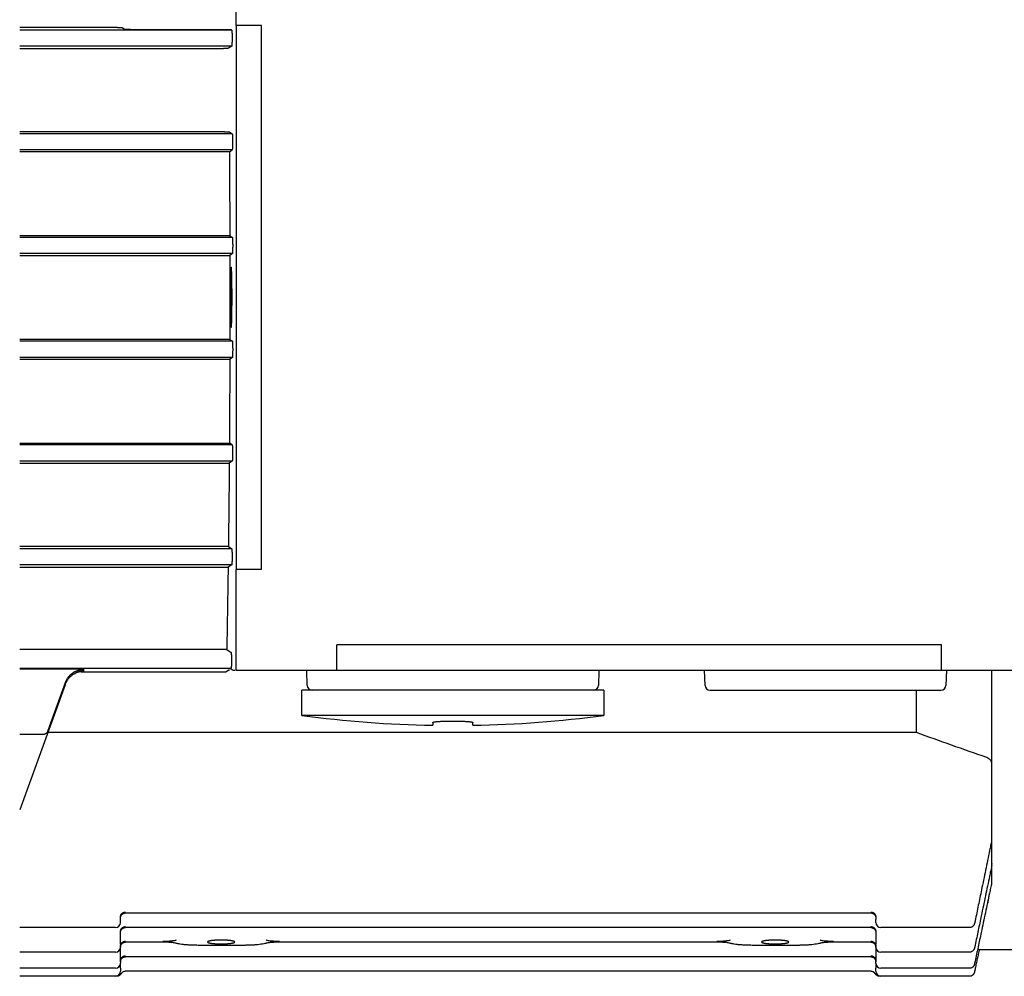
# Model space of a CAD drawing. Units: millimetres. Extents: x -11880 to 0, y 0 to 8400.
# Drawn here: x -9540 to -9442, y 5006 to 5101 of the extents above; entities that cross this region are included whole.
import ezdxf

# ---------------------------------------------------------------- set-up
doc = ezdxf.new("R2010")
doc.units = ezdxf.units.MM
doc.layers.add('1', color=7, linetype='Continuous')

# ---------------------------------------------------------------- blocks, each defined once
blk = doc.blocks.new('03k1896-21______70-T90-1-FILA-SX_ROTATORE___RADDRIZZ__TUNNEL-M___________________________1', base_point=(-2739.663, 17957.133))
at = {"layer": '1', "color": 4, "linetype": 'Continuous'}
for p, q in [((-9518.616, 5100.378), (-9518.616, 5110.378)), ((-9530.398, 5100.171), (-9540.116, 5100.171)), ((-9519.055, 5099.928), (-9540.116, 5099.928)), ((-9529.894, 5100.161), (-9529.629, 5099.984)), ((-9529.129, 5099.976), (-9519.614, 5099.976)), ((-9519.114, 5099.967), (-9519.055, 5099.928)), ((-9518.616, 5100.378), (-9518.616, 5046.378)), ((-9516.116, 5100.378), (-9518.616, 5100.378)), ((-9516.116, 5046.378), (-9516.116, 5100.378)), ((-9519.056, 5098.328), (-9540.116, 5098.328)), ((-9540.116, 5098.104), (-9519.88, 5098.104)), ((-9519.056, 5098.328), (-9519.378, 5098.114)), ((-9519.795, 5089.825), (-9540.116, 5089.825)), ((-9519.013, 5089.628), (-9540.116, 5089.628)), ((-9519.294, 5089.816), (-9519.013, 5089.628)), ((-9519.013, 5088.029), (-9540.116, 5088.029)), ((-9519.293, 5087.842), (-9519.013, 5088.029)), ((-9519.293, 5087.842), (-9540.116, 5087.842)), ((-9519.253, 5079.502), (-9540.116, 5079.502)), ((-9518.993, 5079.328), (-9540.116, 5079.328)), ((-9519.253, 5079.502), (-9518.993, 5079.328)), ((-9518.993, 5077.729), (-9540.116, 5077.729)), ((-9540.116, 5077.558), (-9519.248, 5077.558)), ((-9518.993, 5077.729), (-9519.248, 5077.558)), ((-9519.248, 5069.199), (-9540.116, 5069.199)), ((-9518.993, 5069.028), (-9540.116, 5069.028)), ((-9519.248, 5069.199), (-9518.993, 5069.028)), ((-9518.993, 5067.429), (-9540.116, 5067.429)), ((-9518.993, 5067.429), (-9519.253, 5067.255)), ((-9540.116, 5067.255), (-9519.253, 5067.255)), ((-9540.116, 5058.915), (-9519.293, 5058.915)), ((-9519.013, 5058.728), (-9540.116, 5058.728)), ((-9519.013, 5058.728), (-9519.293, 5058.915)), ((-9519.013, 5057.129), (-9540.116, 5057.129)), ((-9540.116, 5056.932), (-9519.308, 5056.932)), ((-9519.013, 5057.129), (-9519.308, 5056.932)), ((-9519.392, 5048.653), (-9540.116, 5048.653)), ((-9519.056, 5048.428), (-9540.116, 5048.428)), ((-9519.392, 5048.653), (-9519.056, 5048.428)), ((-9519.055, 5046.829), (-9540.116, 5046.829)), ((-9540.116, 5046.586), (-9519.42, 5046.586)), ((-9519.055, 5046.829), (-9519.42, 5046.586)), ((-9518.616, 5036.378), (-9518.616, 5046.378)), ((-9516.116, 5046.378), (-9518.616, 5046.378)), ((-9519.558, 5038.421), (-9540.116, 5038.421)), ((-9519.558, 5038.421), (-9519.119, 5038.128)), ((-9508.616, 5036.378), (-9508.616, 5038.878)), ((-9448.616, 5038.878), (-9508.616, 5038.878)), ((-9448.616, 5036.378), (-9448.616, 5038.878)), ((-9519.118, 5036.529), (-9540.116, 5036.529)), ((-9533.716, 5036.466), (-9540.116, 5036.466)), ((-9533.716, 5036.289), (-9534.338, 5036.289)), ((-9534.039, 5036.204), (-9519.605, 5036.204)), ((-9519.344, 5036.378), (-9519.605, 5036.204)), ((-9518.616, 5036.378), (-9508.616, 5036.378)), ((-9511.576, 5034.865), (-9511.616, 5036.378)), ((-9508.616, 5036.378), (-9448.616, 5036.378)), ((-9482.616, 5036.378), (-9482.656, 5034.865)), ((-9472.076, 5034.865), (-9472.116, 5036.378)), ((-9448.616, 5036.378), (-9438.616, 5036.378)), ((-9448.116, 5036.378), (-9448.156, 5034.865)), ((-9443.616, 5027.119), (-9443.616, 5036.378)), ((-9535.595, 5035.114), (-9537.183, 5030.752)), ((-9535.595, 5034.931), (-9540.116, 5022.514)), ((-9482.116, 5034.378), (-9512.116, 5034.378)), ((-9512.116, 5031.878), (-9512.116, 5034.378)), ((-9482.116, 5034.378), (-9482.116, 5031.878)), ((-9471.576, 5034.378), (-9448.655, 5034.378)), ((-9451.08, 5030.169), (-9451.08, 5034.378)), ((-9482.116, 5031.878), (-9512.116, 5031.878)), ((-9499.116, 5031.18), (-9499.116, 5030.896)), ((-9495.116, 5030.896), (-9495.116, 5031.18)), ((-9537.82, 5029.971), (-9540.116, 5029.971)), ((-9451.08, 5030.169), (-9537.328, 5030.169)), ((-9443.616, 5019.811), (-9443.616, 5027.119)), ((-9443.616, 5019.549), (-9443.616, 5019.811)), ((-9443.616, 5017.173), (-9443.616, 5019.549)), ((-9443.627, 5019.449), (-9443.626, 5019.449)), ((-9443.627, 5017.071), (-9443.627, 5016.889)), ((-9443.627, 5016.889), (-9443.626, 5016.888)), ((-9443.616, 5016.563), (-9443.616, 5017.173)), ((-9443.616, 5015.433), (-9443.616, 5016.563)), ((-9443.616, 5015.326), (-9443.616, 5015.433)), ((-9530.116, 5011.606), (-9530.116, 5011.839)), ((-9529.616, 5012.261), (-9529.616, 5012.266)), ((-9455.616, 5012.261), (-9529.616, 5012.261)), ((-9455.616, 5012.266), (-9455.616, 5012.261)), ((-9455.116, 5011.839), (-9455.116, 5011.606)), ((-9530.616, 5010.811), (-9540.116, 5010.811)), ((-9530.116, 5011.311), (-9530.116, 5011.606)), ((-9529.616, 5010.816), (-9529.616, 5010.811)), ((-9455.616, 5010.811), (-9529.616, 5010.811)), ((-9455.616, 5010.816), (-9455.616, 5010.811)), ((-9455.116, 5011.311), (-9455.116, 5011.606)), ((-9445.824, 5010.811), (-9454.616, 5010.811)), ((-9530.116, 5009.167), (-9530.116, 5010.394)), ((-9455.116, 5010.394), (-9455.116, 5009.167)), ((-9530.116, 5009.167), (-9530.116, 5008.872)), ((-9530.116, 5007.565), (-9530.116, 5008.872)), ((-9529.616, 5009.368), (-9529.616, 5009.363)), ((-9525.916, 5009.363), (-9529.616, 5009.363)), ((-9525.916, 5009.368), (-9525.916, 5009.363)), ((-9522.305, 5009.051), (-9522.305, 5009.046)), ((-9517.927, 5009.046), (-9522.305, 5009.046)), ((-9517.927, 5009.051), (-9517.927, 5009.046)), ((-9514.316, 5009.368), (-9514.316, 5009.363)), ((-9470.916, 5009.363), (-9514.316, 5009.363)), ((-9470.916, 5009.368), (-9470.916, 5009.363)), ((-9467.305, 5009.046), (-9467.305, 5009.051)), ((-9462.927, 5009.046), (-9467.305, 5009.046)), ((-9462.927, 5009.046), (-9462.927, 5009.051)), ((-9459.316, 5009.363), (-9459.316, 5009.368)), ((-9455.616, 5009.363), (-9459.316, 5009.363)), ((-9455.616, 5009.363), (-9455.616, 5009.368)), ((-9455.116, 5008.872), (-9455.116, 5009.167)), ((-9455.116, 5008.872), (-9455.116, 5007.565)), ((-9530.616, 5008.372), (-9540.116, 5008.372)), ((-9529.616, 5007.917), (-9529.616, 5007.922)), ((-9455.616, 5007.917), (-9529.616, 5007.917)), ((-9455.616, 5007.922), (-9455.616, 5007.917)), ((-9445.826, 5008.372), (-9454.616, 5008.372)), ((-9434.116, 5008.617), (-9444.866, 5008.617)), ((-9530.616, 5006.771), (-9540.116, 5006.771)), ((-9530.116, 5007.565), (-9530.116, 5007.271)), ((-9530.116, 5006.772), (-9530.116, 5007.271)), ((-9530.116, 5006.772), (-9530.116, 5006.477)), ((-9455.116, 5007.271), (-9455.116, 5007.565)), ((-9455.116, 5007.271), (-9455.116, 5006.772)), ((-9455.116, 5006.477), (-9455.116, 5006.772)), ((-9445.826, 5006.771), (-9454.616, 5006.771)), ((-9530.616, 5005.977), (-9540.116, 5005.977)), ((-9530.499, 5005.977), (-9530.616, 5005.977)), ((-9529.916, 5006.376), (-9529.914, 5006.373)), ((-9455.616, 5006.473), (-9529.616, 5006.473)), ((-9455.318, 5006.373), (-9455.316, 5006.376)), ((-9454.616, 5005.977), (-9454.734, 5005.977)), ((-9445.827, 5005.977), (-9454.616, 5005.977))]:
    blk.add_line(p, q, dxfattribs=at)
for centre, radius, start, end in [((-9511.076, 5034.878), 0.5, 181.5, 270), ((-9483.155, 5034.878), 0.5, 270, 358.5), ((-9471.576, 5034.878), 0.5, 181.5, 270), ((-9448.655, 5034.878), 0.5, 270, 358.5), ((-9497.116, 5143.878), 113, 262.37185, 268.98586), ((-9497.116, 5143.878), 113, 271.01414, 277.62815), ((-9444.116, 5019.549), 0.5, 348.41499, 0), ((-9444.116, 5016.991), 0.5, 348.1953, 0), ((-9444.116, 5015.326), 0.5, 348.0583, 0), ((-9530.616, 5011.311), 0.5, 270, 0), ((-9454.616, 5011.311), 0.5, 180, 270), ((-9530.616, 5008.872), 0.5, 270, 0), ((-9454.616, 5008.872), 0.5, 180, 270), ((-9530.616, 5007.271), 0.5, 270, 0), ((-9454.616, 5007.271), 0.5, 180, 270), ((-9530.616, 5006.477), 0.5, 270, 0), ((-9454.616, 5006.477), 0.5, 180, 270)]:
    blk.add_arc(centre, radius, start, end, dxfattribs=at)
for points in [[(-9530.398, 5100.171), (-9530.321, 5100.171), (-9530.247, 5100.171), (-9530.177, 5100.17), (-9530.113, 5100.169), (-9530.054, 5100.168), (-9530.003, 5100.167), (-9529.957, 5100.166), (-9529.924, 5100.164), (-9529.903, 5100.163), (-9529.893, 5100.161)], [(-9529.129, 5099.976), (-9529.214, 5099.976), (-9529.3, 5099.976), (-9529.339, 5099.977), (-9529.379, 5099.977), (-9529.415, 5099.977), (-9529.45, 5099.978), (-9529.481, 5099.978), (-9529.512, 5099.979), (-9529.537, 5099.979), (-9529.562, 5099.98), (-9529.58, 5099.981), (-9529.599, 5099.982), (-9529.614, 5099.982), (-9529.629, 5099.984)], [(-9519.614, 5099.976), (-9519.528, 5099.976), (-9519.443, 5099.975), (-9519.403, 5099.975), (-9519.364, 5099.975), (-9519.328, 5099.974), (-9519.292, 5099.974), (-9519.261, 5099.973), (-9519.231, 5099.973), (-9519.206, 5099.972), (-9519.181, 5099.971), (-9519.162, 5099.971), (-9519.144, 5099.97), (-9519.129, 5099.969), (-9519.114, 5099.967)], [(-9519.055, 5099.928), (-9519.05, 5099.902), (-9519.048, 5099.875), (-9519.047, 5099.845), (-9519.045, 5099.814), (-9519.043, 5099.773), (-9519.042, 5099.732), (-9519.041, 5099.682), (-9519.039, 5099.632), (-9519.038, 5099.574), (-9519.037, 5099.516), (-9519.037, 5099.453), (-9519.036, 5099.389), (-9519.035, 5099.321), (-9519.035, 5099.254), (-9519.035, 5099.184), (-9519.035, 5099.114), (-9519.035, 5099.045), (-9519.035, 5098.976), (-9519.036, 5098.909), (-9519.036, 5098.842), (-9519.037, 5098.779), (-9519.038, 5098.716), (-9519.039, 5098.66), (-9519.04, 5098.604), (-9519.041, 5098.555), (-9519.042, 5098.507), (-9519.044, 5098.468), (-9519.046, 5098.429), (-9519.047, 5098.4), (-9519.049, 5098.372), (-9519.05, 5098.35), (-9519.056, 5098.328)], [(-9519.377, 5098.114), (-9519.389, 5098.112), (-9519.416, 5098.11), (-9519.46, 5098.109), (-9519.518, 5098.107), (-9519.587, 5098.106), (-9519.667, 5098.105), (-9519.746, 5098.104), (-9519.831, 5098.104), (-9519.856, 5098.104), (-9519.88, 5098.104)], [(-9519.795, 5089.825), (-9519.714, 5089.824), (-9519.636, 5089.824), (-9519.561, 5089.824), (-9519.494, 5089.823), (-9519.433, 5089.822), (-9519.382, 5089.821), (-9519.341, 5089.819), (-9519.312, 5089.818), (-9519.301, 5089.817), (-9519.294, 5089.815)], [(-9519.013, 5089.628), (-9519.008, 5089.602), (-9519.006, 5089.575), (-9519.005, 5089.545), (-9519.003, 5089.514), (-9519.001, 5089.473), (-9519, 5089.432), (-9518.999, 5089.382), (-9518.997, 5089.332), (-9518.996, 5089.274), (-9518.995, 5089.216), (-9518.995, 5089.153), (-9518.994, 5089.089), (-9518.993, 5089.021), (-9518.993, 5088.954), (-9518.993, 5088.884), (-9518.993, 5088.814), (-9518.993, 5088.745), (-9518.993, 5088.676), (-9518.994, 5088.609), (-9518.994, 5088.542), (-9518.995, 5088.479), (-9518.996, 5088.416), (-9518.997, 5088.36), (-9518.998, 5088.304), (-9518.999, 5088.255), (-9519.001, 5088.207), (-9519.002, 5088.168), (-9519.004, 5088.129), (-9519.005, 5088.1), (-9519.007, 5088.072), (-9519.008, 5088.05), (-9519.013, 5088.029)], [(-9519.293, 5087.842), (-9519.273, 5083.672), (-9519.253, 5079.502)], [(-9518.993, 5079.328), (-9518.987, 5079.302), (-9518.985, 5079.275), (-9518.984, 5079.245), (-9518.982, 5079.214), (-9518.98, 5079.173), (-9518.979, 5079.132), (-9518.978, 5079.082), (-9518.977, 5079.032), (-9518.976, 5078.974), (-9518.975, 5078.916), (-9518.974, 5078.853), (-9518.973, 5078.789), (-9518.973, 5078.721), (-9518.972, 5078.654), (-9518.972, 5078.584), (-9518.972, 5078.514), (-9518.972, 5078.445), (-9518.972, 5078.376), (-9518.973, 5078.309), (-9518.973, 5078.242), (-9518.974, 5078.179), (-9518.975, 5078.116), (-9518.976, 5078.06), (-9518.977, 5078.004), (-9518.978, 5077.955), (-9518.98, 5077.907), (-9518.981, 5077.868), (-9518.983, 5077.829), (-9518.985, 5077.8), (-9518.986, 5077.772), (-9518.988, 5077.75), (-9518.993, 5077.729)], [(-9519.248, 5077.558), (-9519.248, 5073.378), (-9519.248, 5069.199)], [(-9519.036, 5072.857), (-9519.038, 5072.605), (-9519.04, 5072.352), (-9519.042, 5072.115), (-9519.045, 5071.878), (-9519.049, 5071.664), (-9519.053, 5071.45), (-9519.058, 5071.265), (-9519.063, 5071.08), (-9519.068, 5070.932), (-9519.074, 5070.78), (-9519.081, 5070.666), (-9519.087, 5070.559), (-9519.09, 5070.499), (-9519.1, 5070.424), (-9519.106, 5070.393), (-9519.113, 5070.378), (-9519.121, 5070.393), (-9519.127, 5070.424), (-9519.137, 5070.499), (-9519.14, 5070.559), (-9519.146, 5070.666), (-9519.153, 5070.78), (-9519.159, 5070.932), (-9519.164, 5071.08), (-9519.169, 5071.265), (-9519.174, 5071.45), (-9519.178, 5071.664), (-9519.181, 5071.878), (-9519.185, 5072.115), (-9519.187, 5072.352), (-9519.189, 5072.605), (-9519.191, 5072.857), (-9519.192, 5073.118), (-9519.192, 5073.378), (-9519.192, 5073.639), (-9519.191, 5073.899), (-9519.189, 5074.152), (-9519.187, 5074.404), (-9519.185, 5074.641), (-9519.181, 5074.878), (-9519.178, 5075.092), (-9519.174, 5075.307), (-9519.169, 5075.492), (-9519.164, 5075.677), (-9519.159, 5075.825), (-9519.153, 5075.976), (-9519.146, 5076.091), (-9519.14, 5076.197), (-9519.137, 5076.257), (-9519.127, 5076.333), (-9519.121, 5076.364), (-9519.113, 5076.378), (-9519.106, 5076.364), (-9519.1, 5076.333), (-9519.09, 5076.257), (-9519.087, 5076.197), (-9519.081, 5076.091), (-9519.074, 5075.976), (-9519.068, 5075.825), (-9519.063, 5075.677), (-9519.058, 5075.492), (-9519.053, 5075.307), (-9519.049, 5075.092), (-9519.045, 5074.878), (-9519.042, 5074.641), (-9519.04, 5074.404), (-9519.038, 5074.152), (-9519.036, 5073.899), (-9519.035, 5073.639), (-9519.035, 5073.378), (-9519.035, 5073.118), (-9519.036, 5072.857)], [(-9518.993, 5069.028), (-9518.987, 5069.002), (-9518.985, 5068.975), (-9518.984, 5068.945), (-9518.982, 5068.914), (-9518.98, 5068.873), (-9518.979, 5068.832), (-9518.978, 5068.782), (-9518.977, 5068.732), (-9518.976, 5068.674), (-9518.975, 5068.616), (-9518.974, 5068.553), (-9518.973, 5068.489), (-9518.973, 5068.421), (-9518.972, 5068.354), (-9518.972, 5068.284), (-9518.972, 5068.214), (-9518.972, 5068.145), (-9518.972, 5068.076), (-9518.973, 5068.009), (-9518.973, 5067.942), (-9518.974, 5067.879), (-9518.975, 5067.816), (-9518.976, 5067.76), (-9518.977, 5067.704), (-9518.978, 5067.655), (-9518.98, 5067.607), (-9518.981, 5067.568), (-9518.983, 5067.529), (-9518.985, 5067.5), (-9518.986, 5067.472), (-9518.988, 5067.45), (-9518.993, 5067.429)], [(-9519.253, 5067.255), (-9519.273, 5063.085), (-9519.293, 5058.915)], [(-9519.013, 5058.728), (-9519.008, 5058.702), (-9519.006, 5058.675), (-9519.005, 5058.645), (-9519.003, 5058.614), (-9519.001, 5058.573), (-9519, 5058.532), (-9518.999, 5058.482), (-9518.997, 5058.432), (-9518.996, 5058.374), (-9518.995, 5058.316), (-9518.995, 5058.253), (-9518.994, 5058.189), (-9518.993, 5058.121), (-9518.993, 5058.054), (-9518.993, 5057.984), (-9518.993, 5057.914), (-9518.993, 5057.845), (-9518.993, 5057.776), (-9518.994, 5057.709), (-9518.994, 5057.642), (-9518.995, 5057.579), (-9518.996, 5057.516), (-9518.997, 5057.46), (-9518.998, 5057.404), (-9518.999, 5057.355), (-9519.001, 5057.307), (-9519.002, 5057.268), (-9519.004, 5057.229), (-9519.005, 5057.2), (-9519.007, 5057.172), (-9519.008, 5057.15), (-9519.013, 5057.129)], [(-9519.308, 5056.932), (-9519.35, 5052.792), (-9519.392, 5048.653)], [(-9519.056, 5048.428), (-9519.05, 5048.405), (-9519.049, 5048.38), (-9519.047, 5048.351), (-9519.045, 5048.321), (-9519.043, 5048.281), (-9519.042, 5048.241), (-9519.041, 5048.192), (-9519.04, 5048.143), (-9519.038, 5048.086), (-9519.038, 5048.028), (-9519.037, 5047.965), (-9519.036, 5047.902), (-9519.035, 5047.835), (-9519.035, 5047.767), (-9519.035, 5047.698), (-9519.035, 5047.628), (-9519.035, 5047.559), (-9519.035, 5047.489), (-9519.035, 5047.422), (-9519.036, 5047.355), (-9519.037, 5047.292), (-9519.038, 5047.228), (-9519.038, 5047.171), (-9519.04, 5047.114), (-9519.041, 5047.065), (-9519.042, 5047.016), (-9519.043, 5046.976), (-9519.045, 5046.936), (-9519.047, 5046.906), (-9519.049, 5046.877), (-9519.05, 5046.852), (-9519.055, 5046.829)], [(-9519.42, 5046.586), (-9519.489, 5042.503), (-9519.558, 5038.421)], [(-9519.119, 5038.128), (-9519.114, 5038.102), (-9519.112, 5038.075), (-9519.11, 5038.045), (-9519.109, 5038.014), (-9519.107, 5037.973), (-9519.106, 5037.932), (-9519.104, 5037.882), (-9519.103, 5037.832), (-9519.102, 5037.774), (-9519.101, 5037.716), (-9519.1, 5037.653), (-9519.1, 5037.589), (-9519.099, 5037.521), (-9519.099, 5037.454), (-9519.099, 5037.384), (-9519.099, 5037.314), (-9519.099, 5037.245), (-9519.099, 5037.176), (-9519.099, 5037.109), (-9519.1, 5037.042), (-9519.101, 5036.979), (-9519.102, 5036.916), (-9519.103, 5036.86), (-9519.104, 5036.804), (-9519.105, 5036.755), (-9519.106, 5036.707), (-9519.108, 5036.668), (-9519.109, 5036.629), (-9519.111, 5036.6), (-9519.113, 5036.572), (-9519.114, 5036.551), (-9519.118, 5036.53)], [(-9533.712, 5036.412), (-9533.719, 5036.412), (-9533.726, 5036.412), (-9533.874, 5036.408), (-9534.024, 5036.392), (-9534.188, 5036.362), (-9534.353, 5036.316), (-9534.517, 5036.255), (-9534.678, 5036.178), (-9534.811, 5036.099), (-9534.941, 5036.007), (-9535.068, 5035.902), (-9535.154, 5035.818), (-9535.238, 5035.727), (-9535.316, 5035.629)], [(-9535.294, 5035.676), (-9535.214, 5035.773), (-9535.129, 5035.864), (-9535.041, 5035.947), (-9534.908, 5036.056), (-9534.772, 5036.151), (-9534.632, 5036.231), (-9534.464, 5036.31), (-9534.294, 5036.373), (-9534.123, 5036.418), (-9533.952, 5036.449), (-9533.838, 5036.46), (-9533.726, 5036.466), (-9533.719, 5036.466), (-9533.712, 5036.466)], [(-9535.294, 5035.5), (-9535.214, 5035.596), (-9535.129, 5035.687), (-9535.041, 5035.77), (-9534.908, 5035.879), (-9534.772, 5035.974), (-9534.632, 5036.054), (-9534.464, 5036.134), (-9534.294, 5036.196), (-9534.123, 5036.242), (-9533.952, 5036.272), (-9533.838, 5036.284), (-9533.726, 5036.289), (-9533.719, 5036.289), (-9533.712, 5036.289)], [(-9519.316, 5036.397), (-9519.33, 5036.388), (-9519.344, 5036.378)], [(-9519.344, 5036.378), (-9519.326, 5036.378), (-9519.307, 5036.378)], [(-9518.961, 5036.378), (-9519.078, 5036.417), (-9519.117, 5036.534)], [(-9518.963, 5036.378), (-9518.836, 5036.378), (-9518.709, 5036.378)], [(-9535.595, 5035.114), (-9535.474, 5035.382), (-9535.316, 5035.629)], [(-9535.595, 5034.931), (-9535.474, 5035.199), (-9535.316, 5035.447)], [(-9499.116, 5031.18), (-9499.109, 5031.192), (-9499.087, 5031.204), (-9499.052, 5031.215), (-9499.003, 5031.227), (-9498.94, 5031.238), (-9498.864, 5031.249), (-9498.776, 5031.259), (-9498.676, 5031.269), (-9498.565, 5031.278), (-9498.443, 5031.286), (-9498.312, 5031.294), (-9498.172, 5031.3), (-9497.975, 5031.308), (-9497.767, 5031.314), (-9497.55, 5031.318), (-9497.217, 5031.322), (-9496.881, 5031.321), (-9496.66, 5031.318), (-9496.444, 5031.313), (-9496.238, 5031.307), (-9496.043, 5031.3), (-9495.86, 5031.29), (-9495.694, 5031.28), (-9495.581, 5031.271), (-9495.479, 5031.261), (-9495.388, 5031.251), (-9495.309, 5031.241), (-9495.243, 5031.23), (-9495.191, 5031.218), (-9495.152, 5031.206), (-9495.127, 5031.195), (-9495.119, 5031.187), (-9495.116, 5031.18)], [(-9537.183, 5030.752), (-9537.218, 5030.656), (-9537.251, 5030.566), (-9537.28, 5030.486), (-9537.306, 5030.416), (-9537.327, 5030.36), (-9537.343, 5030.319), (-9537.349, 5030.303), (-9537.356, 5030.285), (-9537.358, 5030.28), (-9537.361, 5030.273), (-9537.364, 5030.266), (-9537.368, 5030.258), (-9537.377, 5030.239), (-9537.388, 5030.219), (-9537.409, 5030.187), (-9537.432, 5030.156), (-9537.469, 5030.115), (-9537.511, 5030.078), (-9537.575, 5030.035), (-9537.645, 5030.003), (-9537.71, 5029.985), (-9537.779, 5029.977)], [(-9444.116, 5027.7), (-9447.6, 5028.928), (-9451.08, 5030.169)], [(-9443.616, 5027.119), (-9443.625, 5027.2), (-9443.652, 5027.282), (-9443.703, 5027.378), (-9443.775, 5027.471), (-9443.847, 5027.541), (-9443.93, 5027.606), (-9444.002, 5027.65), (-9444.08, 5027.687), (-9444.098, 5027.694), (-9444.116, 5027.7)], [(-9443.627, 5019.449), (-9443.727, 5018.96), (-9443.828, 5018.47), (-9444.23, 5016.511), (-9444.632, 5014.552), (-9444.945, 5013.029), (-9445.259, 5011.506)], [(-9443.627, 5016.889), (-9443.729, 5016.399), (-9443.831, 5015.91), (-9444.241, 5013.953), (-9444.65, 5011.995), (-9444.956, 5010.534), (-9445.262, 5009.073)], [(-9443.616, 5016.563), (-9443.624, 5016.59), (-9443.647, 5016.621), (-9443.658, 5016.632), (-9443.672, 5016.644)], [(-9443.616, 5017.173), (-9443.619, 5017.122), (-9443.627, 5017.071)], [(-9443.616, 5016.991), (-9443.619, 5016.939), (-9443.627, 5016.889)], [(-9443.627, 5015.222), (-9443.73, 5014.733), (-9443.834, 5014.244), (-9444.248, 5012.288), (-9444.661, 5010.331), (-9444.965, 5008.897), (-9445.269, 5007.462)], [(-9443.909, 5013.899), (-9443.936, 5013.732), (-9443.963, 5013.562), (-9443.985, 5013.415), (-9444.008, 5013.267), (-9444.009, 5013.257), (-9444.011, 5013.247)], [(-9530.116, 5011.839), (-9530.108, 5011.929), (-9530.086, 5012.016), (-9530.069, 5012.058), (-9530.049, 5012.098), (-9530.026, 5012.136), (-9529.999, 5012.171), (-9529.97, 5012.205), (-9529.937, 5012.235), (-9529.903, 5012.263), (-9529.866, 5012.287), (-9529.827, 5012.308), (-9529.787, 5012.325), (-9529.703, 5012.348), (-9529.616, 5012.356)], [(-9530.116, 5011.754), (-9530.108, 5011.843), (-9530.086, 5011.929), (-9530.069, 5011.97), (-9530.049, 5012.01), (-9530.026, 5012.048), (-9529.999, 5012.083), (-9529.969, 5012.116), (-9529.937, 5012.146), (-9529.903, 5012.173), (-9529.866, 5012.197), (-9529.827, 5012.218), (-9529.787, 5012.235), (-9529.703, 5012.258), (-9529.616, 5012.266)], [(-9455.616, 5012.356), (-9455.529, 5012.348), (-9455.445, 5012.325), (-9455.405, 5012.308), (-9455.366, 5012.287), (-9455.329, 5012.263), (-9455.295, 5012.235), (-9455.262, 5012.205), (-9455.233, 5012.171), (-9455.206, 5012.136), (-9455.183, 5012.098), (-9455.163, 5012.058), (-9455.146, 5012.016), (-9455.123, 5011.929), (-9455.116, 5011.839)], [(-9455.616, 5012.266), (-9455.529, 5012.258), (-9455.445, 5012.235), (-9455.405, 5012.218), (-9455.366, 5012.197), (-9455.329, 5012.173), (-9455.295, 5012.146), (-9455.262, 5012.116), (-9455.233, 5012.083), (-9455.206, 5012.048), (-9455.183, 5012.01), (-9455.163, 5011.97), (-9455.146, 5011.929), (-9455.123, 5011.843), (-9455.116, 5011.754)], [(-9530.116, 5010.394), (-9530.108, 5010.484), (-9530.086, 5010.571), (-9530.069, 5010.612), (-9530.049, 5010.652), (-9530.026, 5010.69), (-9529.999, 5010.726), (-9529.97, 5010.76), (-9529.937, 5010.79), (-9529.903, 5010.817), (-9529.866, 5010.842), (-9529.827, 5010.863), (-9529.787, 5010.88), (-9529.703, 5010.903), (-9529.616, 5010.911)], [(-9530.116, 5010.304), (-9530.108, 5010.393), (-9530.086, 5010.479), (-9530.069, 5010.52), (-9530.049, 5010.56), (-9530.026, 5010.598), (-9529.999, 5010.633), (-9529.969, 5010.666), (-9529.937, 5010.696), (-9529.903, 5010.723), (-9529.866, 5010.747), (-9529.827, 5010.768), (-9529.787, 5010.785), (-9529.703, 5010.808), (-9529.616, 5010.816)], [(-9455.616, 5010.911), (-9455.529, 5010.903), (-9455.445, 5010.88), (-9455.405, 5010.863), (-9455.366, 5010.842), (-9455.329, 5010.817), (-9455.295, 5010.79), (-9455.262, 5010.76), (-9455.233, 5010.726), (-9455.206, 5010.69), (-9455.183, 5010.652), (-9455.163, 5010.612), (-9455.146, 5010.571), (-9455.123, 5010.484), (-9455.116, 5010.394)], [(-9455.616, 5010.816), (-9455.529, 5010.808), (-9455.445, 5010.785), (-9455.405, 5010.768), (-9455.366, 5010.747), (-9455.329, 5010.723), (-9455.295, 5010.696), (-9455.262, 5010.666), (-9455.233, 5010.633), (-9455.206, 5010.598), (-9455.183, 5010.56), (-9455.163, 5010.52), (-9455.146, 5010.479), (-9455.123, 5010.393), (-9455.116, 5010.304)], [(-9445.258, 5011.505), (-9445.26, 5011.498), (-9445.261, 5011.491), (-9445.275, 5011.423), (-9445.29, 5011.359), (-9445.305, 5011.296), (-9445.32, 5011.24), (-9445.334, 5011.193), (-9445.351, 5011.144), (-9445.364, 5011.114), (-9445.378, 5011.084), (-9445.401, 5011.045), (-9445.428, 5011.007), (-9445.48, 5010.949), (-9445.54, 5010.9), (-9445.593, 5010.867), (-9445.65, 5010.842), (-9445.709, 5010.825), (-9445.766, 5010.818), (-9445.824, 5010.819)], [(-9530.116, 5008.947), (-9530.108, 5009.036), (-9530.086, 5009.124), (-9530.069, 5009.165), (-9530.049, 5009.205), (-9530.026, 5009.243), (-9529.999, 5009.279), (-9529.97, 5009.312), (-9529.937, 5009.343), (-9529.903, 5009.37), (-9529.866, 5009.395), (-9529.827, 5009.415), (-9529.787, 5009.433), (-9529.703, 5009.456), (-9529.616, 5009.464)], [(-9530.116, 5008.856), (-9530.108, 5008.945), (-9530.086, 5009.031), (-9530.069, 5009.072), (-9530.049, 5009.112), (-9530.026, 5009.15), (-9529.999, 5009.185), (-9529.969, 5009.218), (-9529.937, 5009.248), (-9529.903, 5009.275), (-9529.866, 5009.299), (-9529.827, 5009.32), (-9529.787, 5009.337), (-9529.703, 5009.36), (-9529.616, 5009.368)], [(-9525.918, 5009.464), (-9525.669, 5009.467), (-9525.428, 5009.475), (-9525.2, 5009.49), (-9524.992, 5009.509), (-9524.81, 5009.533), (-9524.659, 5009.561), (-9524.612, 5009.572), (-9524.57, 5009.584)], [(-9524.561, 5009.249), (-9524.691, 5009.28), (-9524.856, 5009.307), (-9525.051, 5009.33), (-9525.271, 5009.348), (-9525.509, 5009.36), (-9525.759, 5009.367), (-9525.837, 5009.368), (-9525.916, 5009.368)], [(-9522.305, 5009.051), (-9522.723, 5009.056), (-9523.13, 5009.071), (-9523.513, 5009.095), (-9523.863, 5009.127), (-9524.169, 5009.167), (-9524.423, 5009.214), (-9524.496, 5009.231), (-9524.561, 5009.249)], [(-9520.35, 5009.198), (-9520.464, 5009.202), (-9520.578, 5009.207), (-9520.684, 5009.213), (-9520.791, 5009.221), (-9520.887, 5009.229), (-9520.984, 5009.24), (-9521.067, 5009.25), (-9521.15, 5009.263), (-9521.218, 5009.275), (-9521.285, 5009.29), (-9521.335, 5009.304), (-9521.384, 5009.32), (-9521.416, 5009.333), (-9521.445, 5009.352), (-9521.46, 5009.367), (-9521.466, 5009.385), (-9521.46, 5009.402), (-9521.445, 5009.418), (-9521.416, 5009.437), (-9521.384, 5009.45), (-9521.335, 5009.466), (-9521.285, 5009.48), (-9521.218, 5009.495), (-9521.15, 5009.507), (-9521.067, 5009.52), (-9520.984, 5009.53), (-9520.887, 5009.541), (-9520.791, 5009.549), (-9520.684, 5009.557), (-9520.578, 5009.563), (-9520.464, 5009.568), (-9520.35, 5009.572), (-9520.233, 5009.574), (-9520.116, 5009.575), (-9519.999, 5009.574), (-9519.881, 5009.572), (-9519.768, 5009.568), (-9519.654, 5009.563), (-9519.547, 5009.557), (-9519.441, 5009.549), (-9519.344, 5009.541), (-9519.248, 5009.53), (-9519.165, 5009.52), (-9519.082, 5009.507), (-9519.014, 5009.495), (-9518.947, 5009.48), (-9518.897, 5009.466), (-9518.847, 5009.45), (-9518.816, 5009.437), (-9518.786, 5009.418), (-9518.772, 5009.402), (-9518.766, 5009.385), (-9518.772, 5009.367), (-9518.786, 5009.352), (-9518.816, 5009.333), (-9518.847, 5009.32), (-9518.897, 5009.304), (-9518.947, 5009.29), (-9519.014, 5009.275), (-9519.082, 5009.263), (-9519.165, 5009.25), (-9519.248, 5009.24), (-9519.344, 5009.229), (-9519.441, 5009.221), (-9519.547, 5009.213), (-9519.654, 5009.207), (-9519.768, 5009.202), (-9519.881, 5009.198), (-9519.999, 5009.196), (-9520.116, 5009.195), (-9520.233, 5009.196), (-9520.35, 5009.198)], [(-9515.671, 5009.249), (-9515.887, 5009.198), (-9516.161, 5009.153), (-9516.486, 5009.115), (-9516.853, 5009.085), (-9517.248, 5009.064), (-9517.664, 5009.053), (-9517.795, 5009.051), (-9517.927, 5009.051)], [(-9514.316, 5009.368), (-9514.567, 5009.365), (-9514.811, 5009.356), (-9515.041, 5009.342), (-9515.251, 5009.322), (-9515.435, 5009.298), (-9515.587, 5009.27), (-9515.631, 5009.26), (-9515.671, 5009.249)], [(-9515.662, 5009.584), (-9515.535, 5009.553), (-9515.373, 5009.526), (-9515.181, 5009.503), (-9514.963, 5009.485), (-9514.729, 5009.472), (-9514.483, 5009.465), (-9514.398, 5009.464), (-9514.313, 5009.464)], [(-9470.918, 5009.464), (-9470.669, 5009.467), (-9470.428, 5009.475), (-9470.2, 5009.49), (-9469.992, 5009.509), (-9469.81, 5009.533), (-9469.659, 5009.561), (-9469.612, 5009.572), (-9469.57, 5009.584)], [(-9469.561, 5009.249), (-9469.691, 5009.28), (-9469.856, 5009.307), (-9470.051, 5009.33), (-9470.271, 5009.348), (-9470.509, 5009.36), (-9470.759, 5009.367), (-9470.837, 5009.368), (-9470.916, 5009.368)], [(-9467.305, 5009.051), (-9467.723, 5009.056), (-9468.13, 5009.071), (-9468.513, 5009.095), (-9468.863, 5009.127), (-9469.169, 5009.167), (-9469.423, 5009.214), (-9469.496, 5009.231), (-9469.561, 5009.249)], [(-9465.35, 5009.198), (-9465.464, 5009.202), (-9465.578, 5009.207), (-9465.684, 5009.213), (-9465.791, 5009.221), (-9465.887, 5009.229), (-9465.984, 5009.24), (-9466.067, 5009.25), (-9466.15, 5009.263), (-9466.218, 5009.275), (-9466.285, 5009.29), (-9466.335, 5009.304), (-9466.384, 5009.32), (-9466.416, 5009.333), (-9466.445, 5009.352), (-9466.46, 5009.367), (-9466.466, 5009.385), (-9466.46, 5009.402), (-9466.445, 5009.418), (-9466.416, 5009.437), (-9466.384, 5009.45), (-9466.335, 5009.466), (-9466.285, 5009.48), (-9466.218, 5009.495), (-9466.15, 5009.507), (-9466.067, 5009.52), (-9465.984, 5009.53), (-9465.887, 5009.541), (-9465.791, 5009.549), (-9465.684, 5009.557), (-9465.578, 5009.563), (-9465.464, 5009.568), (-9465.35, 5009.572), (-9465.233, 5009.574), (-9465.116, 5009.575), (-9464.999, 5009.574), (-9464.881, 5009.572), (-9464.768, 5009.568), (-9464.654, 5009.563), (-9464.547, 5009.557), (-9464.441, 5009.549), (-9464.344, 5009.541), (-9464.248, 5009.53), (-9464.165, 5009.52), (-9464.082, 5009.507), (-9464.014, 5009.495), (-9463.947, 5009.48), (-9463.897, 5009.466), (-9463.847, 5009.45), (-9463.816, 5009.437), (-9463.786, 5009.418), (-9463.772, 5009.402), (-9463.766, 5009.385), (-9463.772, 5009.367), (-9463.786, 5009.352), (-9463.816, 5009.333), (-9463.847, 5009.32), (-9463.897, 5009.304), (-9463.947, 5009.29), (-9464.014, 5009.275), (-9464.082, 5009.263), (-9464.165, 5009.25), (-9464.248, 5009.24), (-9464.344, 5009.229), (-9464.441, 5009.221), (-9464.547, 5009.213), (-9464.654, 5009.207), (-9464.768, 5009.202), (-9464.881, 5009.198), (-9464.999, 5009.196), (-9465.116, 5009.195), (-9465.233, 5009.196), (-9465.35, 5009.198)], [(-9460.671, 5009.249), (-9460.887, 5009.198), (-9461.161, 5009.153), (-9461.486, 5009.115), (-9461.853, 5009.085), (-9462.248, 5009.064), (-9462.664, 5009.053), (-9462.795, 5009.051), (-9462.927, 5009.051)], [(-9459.316, 5009.368), (-9459.567, 5009.365), (-9459.811, 5009.356), (-9460.041, 5009.342), (-9460.251, 5009.322), (-9460.435, 5009.298), (-9460.587, 5009.27), (-9460.631, 5009.26), (-9460.671, 5009.249)], [(-9460.662, 5009.584), (-9460.535, 5009.553), (-9460.373, 5009.526), (-9460.181, 5009.503), (-9459.963, 5009.485), (-9459.729, 5009.472), (-9459.483, 5009.465), (-9459.398, 5009.464), (-9459.313, 5009.464)], [(-9455.616, 5009.464), (-9455.529, 5009.456), (-9455.445, 5009.433), (-9455.405, 5009.415), (-9455.366, 5009.395), (-9455.329, 5009.37), (-9455.295, 5009.343), (-9455.262, 5009.312), (-9455.233, 5009.279), (-9455.206, 5009.243), (-9455.183, 5009.205), (-9455.163, 5009.165), (-9455.146, 5009.124), (-9455.123, 5009.036), (-9455.116, 5008.947)], [(-9455.616, 5009.368), (-9455.529, 5009.36), (-9455.445, 5009.337), (-9455.405, 5009.32), (-9455.366, 5009.299), (-9455.329, 5009.275), (-9455.295, 5009.248), (-9455.262, 5009.218), (-9455.233, 5009.185), (-9455.206, 5009.15), (-9455.183, 5009.112), (-9455.163, 5009.072), (-9455.146, 5009.031), (-9455.123, 5008.945), (-9455.116, 5008.856)], [(-9445.263, 5009.065), (-9445.27, 5009.033), (-9445.276, 5009.003), (-9445.29, 5008.939), (-9445.304, 5008.881), (-9445.318, 5008.825), (-9445.331, 5008.776), (-9445.341, 5008.741), (-9445.355, 5008.702), (-9445.366, 5008.674), (-9445.381, 5008.643), (-9445.405, 5008.603), (-9445.432, 5008.564), (-9445.499, 5008.494), (-9445.578, 5008.438), (-9445.669, 5008.395), (-9445.764, 5008.376), (-9445.795, 5008.376), (-9445.826, 5008.379)], [(-9530.116, 5007.498), (-9530.108, 5007.587), (-9530.086, 5007.674), (-9530.069, 5007.716), (-9530.049, 5007.756), (-9530.026, 5007.794), (-9529.999, 5007.83), (-9529.97, 5007.863), (-9529.937, 5007.894), (-9529.903, 5007.921), (-9529.866, 5007.945), (-9529.827, 5007.966), (-9529.787, 5007.983), (-9529.703, 5008.007), (-9529.616, 5008.015)], [(-9530.116, 5007.41), (-9530.108, 5007.499), (-9530.086, 5007.585), (-9530.069, 5007.626), (-9530.049, 5007.666), (-9530.026, 5007.704), (-9529.999, 5007.739), (-9529.969, 5007.772), (-9529.937, 5007.802), (-9529.903, 5007.829), (-9529.866, 5007.853), (-9529.827, 5007.874), (-9529.787, 5007.891), (-9529.703, 5007.914), (-9529.616, 5007.922)], [(-9455.616, 5008.015), (-9455.529, 5008.007), (-9455.445, 5007.983), (-9455.405, 5007.966), (-9455.366, 5007.945), (-9455.329, 5007.921), (-9455.295, 5007.894), (-9455.262, 5007.863), (-9455.233, 5007.83), (-9455.206, 5007.794), (-9455.183, 5007.756), (-9455.163, 5007.716), (-9455.146, 5007.674), (-9455.123, 5007.587), (-9455.116, 5007.498)], [(-9455.616, 5007.922), (-9455.529, 5007.914), (-9455.445, 5007.891), (-9455.405, 5007.874), (-9455.366, 5007.853), (-9455.329, 5007.829), (-9455.295, 5007.802), (-9455.262, 5007.772), (-9455.233, 5007.739), (-9455.206, 5007.704), (-9455.183, 5007.666), (-9455.163, 5007.626), (-9455.146, 5007.585), (-9455.123, 5007.499), (-9455.116, 5007.41)], [(-9444.859, 5008.617), (-9444.866, 5008.587), (-9444.872, 5008.557), (-9444.976, 5008.068), (-9445.08, 5007.579), (-9445.177, 5007.124), (-9445.273, 5006.668)], [(-9444.882, 5008.622), (-9444.889, 5008.624), (-9444.895, 5008.625), (-9444.914, 5008.629), (-9444.939, 5008.633), (-9444.97, 5008.637), (-9444.992, 5008.639), (-9445.015, 5008.642)], [(-9444.886, 5008.623), (-9444.872, 5008.618), (-9444.864, 5008.617)], [(-9445.268, 5007.462), (-9445.27, 5007.455), (-9445.271, 5007.448), (-9445.284, 5007.387), (-9445.298, 5007.328), (-9445.31, 5007.273), (-9445.321, 5007.225), (-9445.332, 5007.181), (-9445.344, 5007.138), (-9445.349, 5007.123), (-9445.355, 5007.106), (-9445.364, 5007.08), (-9445.377, 5007.053), (-9445.396, 5007.016), (-9445.419, 5006.981), (-9445.467, 5006.924), (-9445.524, 5006.873), (-9445.596, 5006.827), (-9445.675, 5006.794), (-9445.748, 5006.778), (-9445.825, 5006.775)], [(-9529.879, 5006.398), (-9529.914, 5006.373), (-9529.946, 5006.347), (-9529.972, 5006.324), (-9529.995, 5006.301), (-9530.021, 5006.272), (-9530.042, 5006.247), (-9530.067, 5006.216), (-9530.092, 5006.183), (-9530.107, 5006.165), (-9530.124, 5006.146), (-9530.154, 5006.116), (-9530.187, 5006.086), (-9530.235, 5006.053), (-9530.288, 5006.025), (-9530.374, 5005.99), (-9530.465, 5005.979), (-9530.482, 5005.98), (-9530.499, 5005.982)], [(-9529.616, 5006.473), (-9529.656, 5006.472), (-9529.695, 5006.467), (-9529.784, 5006.443), (-9529.867, 5006.405), (-9529.891, 5006.389), (-9529.914, 5006.373)], [(-9455.318, 5006.373), (-9455.351, 5006.396), (-9455.385, 5006.416), (-9455.47, 5006.451), (-9455.56, 5006.47), (-9455.588, 5006.472), (-9455.616, 5006.473)], [(-9454.734, 5005.983), (-9454.766, 5005.981), (-9454.797, 5005.982), (-9454.859, 5005.993), (-9454.919, 5006.014), (-9454.968, 5006.037), (-9455.014, 5006.064), (-9455.049, 5006.09), (-9455.082, 5006.119), (-9455.104, 5006.142), (-9455.123, 5006.163), (-9455.135, 5006.177), (-9455.144, 5006.189), (-9455.156, 5006.204), (-9455.168, 5006.219), (-9455.191, 5006.249), (-9455.22, 5006.283), (-9455.243, 5006.308), (-9455.27, 5006.333), (-9455.296, 5006.356), (-9455.324, 5006.378), (-9455.358, 5006.401), (-9455.393, 5006.422)], [(-9445.314, 5006.478), (-9445.318, 5006.46), (-9445.322, 5006.444), (-9445.33, 5006.406), (-9445.337, 5006.378), (-9445.339, 5006.369), (-9445.341, 5006.359), (-9445.344, 5006.35), (-9445.347, 5006.339), (-9445.351, 5006.326), (-9445.356, 5006.31), (-9445.375, 5006.264), (-9445.4, 5006.218), (-9445.44, 5006.161), (-9445.487, 5006.111), (-9445.548, 5006.063), (-9445.616, 5006.024), (-9445.697, 5005.992), (-9445.78, 5005.98), (-9445.804, 5005.981), (-9445.827, 5005.984)], [(-9445.273, 5006.668), (-9445.284, 5006.617), (-9445.295, 5006.567), (-9445.305, 5006.522), (-9445.313, 5006.485), (-9445.314, 5006.478), (-9445.316, 5006.472)]]:
    blk.add_spline(points, degree=3, dxfattribs=at)

msp = doc.modelspace()

# ---------------------------------------------------------------- block references
msp.add_blockref('03k1896-21______70-T90-1-FILA-SX_ROTATORE___RADDRIZZ__TUNNEL-M___________________________1', (-2739.6631, 17957.133))

doc.saveas('drawing.dxf')
